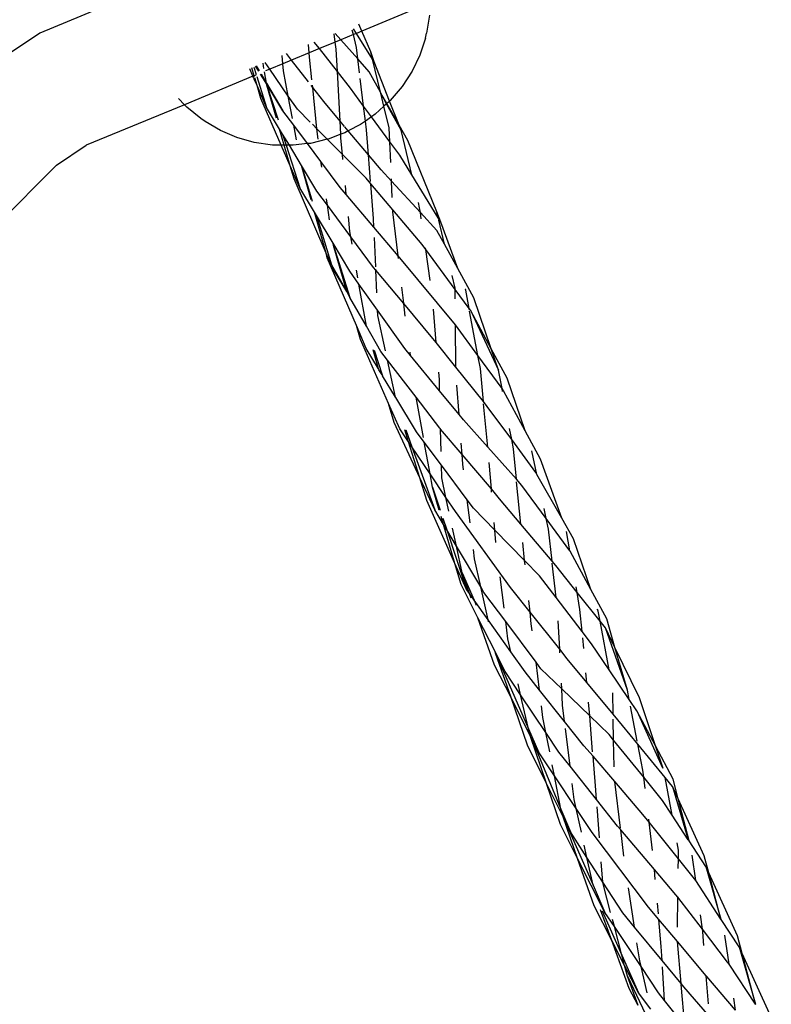
# Model space of a CAD drawing. Extents: x -12593 to 4211, y -8680 to 6456.
# Drawn here: x -5839 to -5740, y -5016 to -4886 of the extents above; entities that cross this region are included whole.
import ezdxf

# ---------------------------------------------------------------- set-up
doc = ezdxf.new("R2010")
doc.units = 0
doc.layers.get('0').update_dxf_attribs({"linetype": 'CONTINUOUS'})

# ---------------------------------------------------------------- blocks, each defined once
blk = doc.blocks.new('005441')
for p, q in [((-5824.3, -4883.03), (-5835.93, -4887.85)), ((-5784.53, -4883.88), (-5793.5, -4887.59)), ((-5784.59, -4885.52), (-5785.01, -4887.86)), ((-5793.5, -4887.59), (-5793.89, -4886.68)), ((-5835.93, -4887.85), (-5845.03, -4893.94)), ((-5797.01, -4889.05), (-5797.17, -4887.95)), ((-5796.28, -4888.75), (-5797.03, -4887.9)), ((-5794.62, -4888.06), (-5796.28, -4888.75)), ((-5794.62, -4888.06), (-5794.76, -4887.48)), ((-5794.23, -4887.9), (-5794.62, -4888.06)), ((-5794.22, -4889.74), (-5794.62, -4888.06)), ((-5794.23, -4887.9), (-5794.59, -4887.32)), ((-5793.5, -4887.59), (-5794.23, -4887.9)), ((-5792.1, -4891.28), (-5794.23, -4887.9)), ((-5792.34, -4890.32), (-5793.5, -4887.59)), ((-5785.14, -4888.52), (-5785.01, -4887.86)), ((-5800.43, -4890.47), (-5800.55, -4889.36)), ((-5799.1, -4889.91), (-5799.78, -4889.04)), ((-5797.01, -4889.05), (-5799.1, -4889.91)), ((-5796.28, -4888.75), (-5797.01, -4889.05)), ((-5796.88, -4889.96), (-5797.01, -4889.05)), ((-5794.03, -4891.27), (-5796.28, -4888.75)), ((-5785.14, -4888.52), (-5785.86, -4890.75)), ((-5803.9, -4891.9), (-5804.01, -4890.79)), ((-5802.76, -4891.43), (-5803.44, -4890.55)), ((-5800.43, -4890.47), (-5802.76, -4891.43)), ((-5799.1, -4889.91), (-5800.43, -4890.47)), ((-5800.38, -4891.01), (-5800.43, -4890.47)), ((-5796.73, -4892.93), (-5799.1, -4889.91)), ((-5796.73, -4892.93), (-5796.88, -4889.96)), ((-5794.03, -4891.27), (-5794.22, -4889.74)), ((-5791.88, -4891.64), (-5792.34, -4890.32)), ((-5792.1, -4891.28), (-5792.34, -4890.32)), ((-5785.86, -4890.75), (-5786.89, -4892.89)), ((-5807.4, -4892.19), (-5807.04, -4892.81)), ((-5806.4, -4892.51), (-5806.52, -4891.83)), ((-5805.62, -4892.61), (-5806.24, -4891.71)), ((-5803.9, -4891.9), (-5805.62, -4892.61)), ((-5802.76, -4891.43), (-5803.9, -4891.9)), ((-5803.81, -4892.82), (-5803.9, -4891.9)), ((-5800.55, -4894.28), (-5802.76, -4891.43)), ((-5800.07, -4894.01), (-5800.38, -4891.01)), ((-5793.81, -4893.11), (-5794.03, -4891.27)), ((-5792.55, -4892.95), (-5794.03, -4891.27)), ((-5791.88, -4891.64), (-5792.1, -4891.28)), ((-5791.04, -4895.63), (-5792.1, -4891.28)), ((-5789.85, -4896.8), (-5791.88, -4891.64)), ((-5807.84, -4893.54), (-5808.27, -4892.55)), ((-5807.68, -4893.47), (-5807.98, -4892.43)), ((-5807.68, -4893.47), (-5807.84, -4893.54)), ((-5807.75, -4892.34), (-5807.43, -4893.33)), ((-5807.48, -4893.38), (-5807.68, -4893.47)), ((-5807.64, -4893.6), (-5807.68, -4893.47)), ((-5807.09, -4892.88), (-5807.49, -4892.23)), ((-5806.03, -4894.6), (-5806.84, -4893.28)), ((-5806.78, -4893.24), (-5806.06, -4894.44)), ((-5806.06, -4894.44), (-5806.32, -4892.96)), ((-5805.62, -4892.61), (-5806.17, -4892.84)), ((-5803.19, -4896.14), (-5805.62, -4892.61)), ((-5803.19, -4896.14), (-5803.81, -4892.82)), ((-5795.02, -4895.1), (-5796.73, -4892.93)), ((-5796.38, -4899.44), (-5796.73, -4892.93)), ((-5791.04, -4895.63), (-5792.55, -4892.95)), ((-5786.89, -4892.89), (-5788.2, -4894.89)), ((-5807.84, -4893.54), (-5816.88, -4897.28)), ((-5807.75, -4893.74), (-5807.84, -4893.54)), ((-5807.31, -4894.75), (-5807.71, -4893.82)), ((-5807.31, -4894.75), (-5807.6, -4893.75)), ((-5807.35, -4893.59), (-5806.04, -4897.66)), ((-5806.04, -4897.66), (-5807.31, -4894.75)), ((-5806.81, -4896.48), (-5807.31, -4894.75)), ((-5806.06, -4894.44), (-5803.89, -4898.07)), ((-5806.03, -4894.6), (-5806.06, -4894.44)), ((-5803.89, -4898.07), (-5806.03, -4894.6)), ((-5806.01, -4894.73), (-5806.03, -4894.6)), ((-5806.01, -4894.73), (-5804.54, -4899.28)), ((-5804.75, -4899.06), (-5806.01, -4894.73)), ((-5799.97, -4895.03), (-5800.17, -4894.77)), ((-5799.97, -4895.03), (-5800, -4894.73)), ((-5793.27, -4897.47), (-5793.72, -4893.82)), ((-5798.53, -4896.88), (-5799.97, -4895.03)), ((-5799.41, -4900.47), (-5799.97, -4895.03)), ((-5793.27, -4897.47), (-5795.02, -4895.1)), ((-5791.01, -4895.77), (-5791.04, -4895.63)), ((-5790.2, -4897.14), (-5791.01, -4895.77)), ((-5790.24, -4897.17), (-5791.01, -4895.77)), ((-5790.59, -4897.49), (-5791.01, -4895.77)), ((-5788.2, -4894.89), (-5789.78, -4896.72)), ((-5816.88, -4897.28), (-5829.8, -4902.63)), ((-5816.88, -4897.28), (-5817.67, -4896.45)), ((-5816.56, -4897.62), (-5816.88, -4897.28)), ((-5804.12, -4902.61), (-5806.81, -4896.48)), ((-5801.99, -4897.88), (-5803.19, -4896.14)), ((-5802.64, -4899.09), (-5803.19, -4896.14)), ((-5796.38, -4899.44), (-5798.53, -4896.88)), ((-5790.24, -4897.17), (-5790.59, -4897.49)), ((-5790.2, -4897.14), (-5790.24, -4897.17)), ((-5788.34, -4900.65), (-5790.24, -4897.17)), ((-5790.01, -4896.97), (-5790.2, -4897.14)), ((-5788.61, -4899.96), (-5790.2, -4897.14)), ((-5790.01, -4896.97), (-5789.85, -4896.8)), ((-5789.85, -4896.8), (-5789.78, -4896.72)), ((-5788.61, -4899.96), (-5789.85, -4896.8)), ((-5814.72, -4899.11), (-5816.56, -4897.62)), ((-5804.33, -4900.5), (-5806.04, -4897.66)), ((-5802.47, -4899.97), (-5803.89, -4898.07)), ((-5800.3, -4899.58), (-5801.99, -4897.88)), ((-5793.03, -4899.43), (-5793.27, -4897.47)), ((-5792.24, -4898.88), (-5793.27, -4897.47)), ((-5791.75, -4898.53), (-5792.24, -4898.88)), ((-5790.59, -4897.49), (-5791.75, -4898.53)), ((-5789.9, -4900.31), (-5790.59, -4897.49)), ((-5814.13, -4899.5), (-5814.72, -4899.11)), ((-5812.13, -4900.7), (-5814.13, -4899.5)), ((-5802.1, -4901.92), (-5802.47, -4899.97)), ((-5800.64, -4902.41), (-5802.47, -4899.97)), ((-5799.41, -4900.47), (-5800.02, -4899.86)), ((-5795.79, -4900.14), (-5796.38, -4899.44)), ((-5796.28, -4901.18), (-5796.38, -4899.44)), ((-5793.67, -4899.88), (-5795.29, -4900.73)), ((-5793.03, -4899.43), (-5793.67, -4899.88)), ((-5792.24, -4898.88), (-5793.03, -4899.43)), ((-5792.89, -4900.61), (-5793.03, -4899.43)), ((-5789.82, -4902.17), (-5792.24, -4898.88)), ((-5787.47, -4902), (-5788.61, -4899.96)), ((-5788.34, -4900.65), (-5788.61, -4899.96)), ((-5809.97, -4901.62), (-5812.13, -4900.7)), ((-5803.72, -4902.62), (-5804.33, -4900.5)), ((-5803.94, -4901.16), (-5804.33, -4900.5)), ((-5803.94, -4901.16), (-5803.46, -4902.62)), ((-5803.05, -4902.63), (-5803.94, -4901.16)), ((-5799.27, -4901.81), (-5799.41, -4900.47)), ((-5798.05, -4901.83), (-5799.41, -4900.47)), ((-5796.28, -4901.18), (-5797.96, -4901.81)), ((-5795.76, -4900.98), (-5796.28, -4901.18)), ((-5796.26, -4901.69), (-5796.28, -4901.18)), ((-5795.29, -4900.73), (-5795.76, -4900.98)), ((-5795.29, -4900.73), (-5795.73, -4900.21)), ((-5792.63, -4903.89), (-5795.29, -4900.73)), ((-5792.63, -4903.89), (-5792.89, -4900.61)), ((-5789.82, -4902.17), (-5789.9, -4900.31)), ((-5786.93, -4906.52), (-5788.34, -4900.65)), ((-5807.67, -4902.26), (-5809.97, -4901.62)), ((-5805.29, -4902.59), (-5807.67, -4902.26)), ((-5800.64, -4902.41), (-5802.57, -4902.63)), ((-5800.25, -4902.37), (-5800.64, -4902.41)), ((-5798.9, -4904.74), (-5800.64, -4902.41)), ((-5798.05, -4901.83), (-5800.25, -4902.37)), ((-5797.96, -4901.81), (-5798.05, -4901.83)), ((-5796.05, -4903.83), (-5798.05, -4901.83)), ((-5796.05, -4903.83), (-5796.26, -4901.69)), ((-5788.52, -4903.93), (-5789.82, -4902.17)), ((-5789.7, -4904.87), (-5789.82, -4902.17)), ((-5783.65, -4911.39), (-5787.47, -4902)), ((-5833.72, -4905.25), (-5829.8, -4902.63)), ((-5804.9, -4902.6), (-5805.29, -4902.59)), ((-5804.12, -4902.61), (-5804.9, -4902.6)), ((-5802.93, -4905.33), (-5804.12, -4902.61)), ((-5803.72, -4902.62), (-5804.12, -4902.61)), ((-5802.93, -4905.33), (-5803.72, -4902.62)), ((-5803.46, -4902.62), (-5803.72, -4902.62)), ((-5803.46, -4902.62), (-5801.65, -4908.24)), ((-5803.05, -4902.63), (-5803.46, -4902.62)), ((-5802.57, -4902.63), (-5803.05, -4902.63)), ((-5801.46, -4905.27), (-5803.05, -4902.63)), ((-5792.95, -4906.94), (-5796.05, -4903.83)), ((-5795.99, -4904.48), (-5796.05, -4903.83)), ((-5798.79, -4905.52), (-5798.9, -4904.74)), ((-5796.34, -4908.17), (-5798.9, -4904.74)), ((-5790.96, -4905.87), (-5792.63, -4903.89)), ((-5792.35, -4907.39), (-5792.63, -4903.89)), ((-5786.93, -4906.52), (-5788.52, -4903.93)), ((-5833.72, -4905.25), (-6060.87, -5132.4)), ((-5801.65, -4908.24), (-5802.93, -4905.33)), ((-5802.43, -4907.04), (-5802.93, -4905.33)), ((-5801.46, -4905.27), (-5800.04, -4909.98)), ((-5800.19, -4909.82), (-5801.46, -4905.27)), ((-5799.43, -4908.64), (-5801.46, -4905.27)), ((-5789.59, -4907.35), (-5790.96, -4905.87)), ((-5798.22, -4916.82), (-5802.43, -4907.04)), ((-5792.32, -4907.68), (-5792.95, -4906.94)), ((-5791.96, -4912.27), (-5792.32, -4907.68)), ((-5789.42, -4911.12), (-5792.32, -4907.68)), ((-5789.59, -4907.35), (-5789.6, -4907.06)), ((-5789.49, -4909.49), (-5789.59, -4907.35)), ((-5785.8, -4911.45), (-5789.59, -4907.35)), ((-5783.46, -4912.16), (-5786.93, -4906.52)), ((-5799.73, -4911.44), (-5801.65, -4908.24)), ((-5798.04, -4910.51), (-5799.43, -4908.64)), ((-5795.55, -4909.11), (-5796.34, -4908.17)), ((-5795.55, -4909.11), (-5795.66, -4907.92)), ((-5798.04, -4910.51), (-5798.17, -4909.66)), ((-5791.91, -4913.41), (-5795.55, -4909.11)), ((-5785.89, -4910.84), (-5786.05, -4910.16)), ((-5798.22, -4916.82), (-5799.73, -4911.44)), ((-5799.47, -4911.88), (-5799.73, -4911.44)), ((-5797.76, -4912.45), (-5798.04, -4910.51)), ((-5794.96, -4914.67), (-5798.04, -4910.51)), ((-5789.41, -4911.37), (-5789.42, -4911.12)), ((-5785.54, -4915.7), (-5789.42, -4911.12)), ((-5788.73, -4917.16), (-5789.41, -4911.37)), ((-5785.8, -4911.45), (-5785.89, -4910.84)), ((-5785.68, -4912.3), (-5785.8, -4911.45)), ((-5783.62, -4913.82), (-5785.8, -4911.45)), ((-5783.12, -4912.72), (-5783.65, -4911.39)), ((-5783.46, -4912.16), (-5783.65, -4911.39)), ((-5799.47, -4911.88), (-5797.51, -4918.37)), ((-5797.3, -4915.49), (-5799.47, -4911.88)), ((-5795.09, -4913.95), (-5795.28, -4911.99)), ((-5791.91, -4913.41), (-5791.96, -4912.27)), ((-5783.12, -4912.72), (-5783.46, -4912.16)), ((-5782.62, -4915.64), (-5783.38, -4912.49)), ((-5780.86, -4918.85), (-5783.12, -4912.72)), ((-5794.96, -4914.67), (-5795.09, -4913.95)), ((-5788.73, -4917.16), (-5791.91, -4913.41)), ((-5782.62, -4915.64), (-5783.62, -4913.82)), ((-5797.25, -4915.83), (-5797.3, -4915.49)), ((-5795.09, -4919.19), (-5797.3, -4915.49)), ((-5794.79, -4915.65), (-5794.96, -4914.67)), ((-5791.96, -4918.71), (-5794.96, -4914.67)), ((-5791.68, -4918.61), (-5791.85, -4914.74)), ((-5798.05, -4917.42), (-5798.22, -4916.82)), ((-5797.69, -4918.06), (-5798.22, -4916.82)), ((-5797.25, -4915.83), (-5795.07, -4922.64)), ((-5795.5, -4921.88), (-5797.25, -4915.83)), ((-5785.09, -4916.32), (-5785.54, -4915.7)), ((-5785.09, -4916.32), (-5785.12, -4916.14)), ((-5784.5, -4920.41), (-5785.09, -4916.32)), ((-5781.22, -4921.59), (-5785.09, -4916.32)), ((-5780.86, -4918.85), (-5782.62, -4915.64)), ((-5798.05, -4917.42), (-5797.69, -4918.06)), ((-5794.22, -4926.32), (-5798.05, -4917.42)), ((-5797.69, -4918.06), (-5797.51, -4918.37)), ((-5788.49, -4917.45), (-5788.73, -4917.16)), ((-5788.69, -4917.52), (-5788.72, -4917.26)), ((-5781.18, -4926.25), (-5788.49, -4917.45)), ((-5797.51, -4918.37), (-5797.41, -4918.71)), ((-5797.51, -4918.37), (-5795.5, -4921.88)), ((-5795.5, -4921.88), (-5797.41, -4918.71)), ((-5793.88, -4920.89), (-5795.09, -4919.19)), ((-5794.02, -4920.05), (-5794.2, -4919.05)), ((-5791.66, -4919.07), (-5791.96, -4918.71)), ((-5791.66, -4919.07), (-5791.67, -4918.92)), ((-5791.53, -4922.06), (-5791.66, -4919.07)), ((-5787.99, -4923.44), (-5791.66, -4919.07)), ((-5778.75, -4922.71), (-5780.86, -4918.85)), ((-5781.22, -4921.42), (-5781.63, -4919.75)), ((-5795.07, -4922.64), (-5795.5, -4921.88)), ((-5792.91, -4926.41), (-5793.88, -4920.89)), ((-5791.44, -4924.32), (-5793.88, -4920.89)), ((-5788.04, -4923.05), (-5788.25, -4921.31)), ((-5781.22, -4921.59), (-5781.22, -4921.42)), ((-5781.21, -4922.85), (-5781.22, -4921.59)), ((-5779.37, -4924.11), (-5781.22, -4921.59)), ((-5779.89, -4921.54), (-5779.86, -4921.56)), ((-5779.82, -4921.67), (-5779.86, -4921.56)), ((-5779.37, -4924.11), (-5779.82, -4921.67)), ((-5792.91, -4926.41), (-5795.07, -4922.64)), ((-5787.99, -4923.44), (-5788.04, -4923.05)), ((-5776.46, -4929.42), (-5778.75, -4922.71)), ((-5791.41, -4925.03), (-5791.44, -4924.32)), ((-5787.85, -4929.36), (-5791.44, -4924.32)), ((-5787.78, -4925.09), (-5787.99, -4923.44)), ((-5784.14, -4928.03), (-5787.99, -4923.44)), ((-5783.71, -4928.56), (-5784.09, -4924.21)), ((-5779.35, -4924.23), (-5779.37, -4924.11)), ((-5779.2, -4924.34), (-5779.37, -4924.11)), ((-5778.23, -4930.27), (-5779.31, -4924.44)), ((-5779.2, -4924.34), (-5775.5, -4932.22)), ((-5776.46, -4929.42), (-5779.2, -4924.34)), ((-5790.39, -4929.68), (-5791.41, -4925.03)), ((-5793.68, -4928.17), (-5794.22, -4926.32)), ((-5792.92, -4929.35), (-5794.22, -4926.32)), ((-5791, -4929.76), (-5792.91, -4926.41)), ((-5781.13, -4931.8), (-5781.18, -4926.25)), ((-5781.15, -4926.27), (-5781.18, -4926.25)), ((-5778.23, -4930.27), (-5781.15, -4926.27)), ((-5789.98, -4936.58), (-5793.68, -4928.17)), ((-5783.71, -4928.56), (-5784.14, -4928.03)), ((-5791.29, -4932.05), (-5792.92, -4929.35)), ((-5791.29, -4932.05), (-5792.01, -4929.54)), ((-5791.89, -4929.57), (-5790.83, -4932.81)), ((-5790.12, -4930.9), (-5791, -4929.76)), ((-5787.1, -4930.27), (-5787.85, -4929.36)), ((-5781.13, -4931.8), (-5783.71, -4928.56)), ((-5775.5, -4932.22), (-5776.46, -4929.42)), ((-5774.37, -4933.27), (-5776.46, -4929.42)), ((-5789.06, -4935.75), (-5790.12, -4930.9)), ((-5786.36, -4935.79), (-5790.12, -4930.9)), ((-5787.1, -4930.27), (-5787.16, -4929.84)), ((-5783.26, -4934.94), (-5787.1, -4930.27)), ((-5777.9, -4932.01), (-5778.23, -4930.27)), ((-5775.04, -4934.63), (-5778.23, -4930.27)), ((-5791.25, -4932.18), (-5791.29, -4932.05)), ((-5790.83, -4932.81), (-5791.25, -4932.18)), ((-5777.49, -4936.35), (-5781.13, -4931.8)), ((-5777.49, -4936.35), (-5777.9, -4932.01)), ((-5775.04, -4934.63), (-5775.5, -4932.22)), ((-5790.83, -4932.81), (-5790.79, -4932.95)), ((-5789.06, -4935.75), (-5790.79, -4932.95)), ((-5783.29, -4933.45), (-5783.38, -4932.5)), ((-5783.26, -4934.94), (-5783.29, -4933.45)), ((-5772, -4940.19), (-5774.37, -4933.27)), ((-5780.7, -4938.05), (-5783.26, -4934.94)), ((-5780.7, -4938.05), (-5781, -4934.17)), ((-5774.96, -4935.04), (-5775.04, -4934.63)), ((-5774.83, -4934.92), (-5775.04, -4934.63)), ((-5772, -4940.19), (-5774.83, -4934.92)), ((-5789.05, -4935.81), (-5789.06, -4935.75)), ((-5786.31, -4940.32), (-5789.05, -4935.81)), ((-5785.39, -4941.06), (-5786.36, -4935.79)), ((-5783.22, -4939.86), (-5786.36, -4935.79)), ((-5789.25, -4939.12), (-5789.98, -4936.58)), ((-5788.51, -4939.93), (-5789.98, -4936.58)), ((-5776.98, -4936.99), (-5777.49, -4936.35)), ((-5776.93, -4942.34), (-5777.47, -4936.65)), ((-5773.77, -4941.36), (-5776.98, -4936.99)), ((-5780.12, -4938.76), (-5780.7, -4938.05)), ((-5776.93, -4942.34), (-5780.12, -4938.76)), ((-5785.87, -4946.38), (-5789.25, -4939.12)), ((-5787.36, -4941.64), (-5788.51, -4939.93)), ((-5787.36, -4941.64), (-5787.86, -4940.05)), ((-5787.71, -4940.07), (-5786.9, -4942.32)), ((-5783.14, -4939.92), (-5783.22, -4939.86)), ((-5783.14, -4939.96), (-5783.14, -4939.92)), ((-5783.07, -4942.93), (-5783.14, -4939.96)), ((-5780.29, -4943.32), (-5783.14, -4939.96)), ((-5773.77, -4941.36), (-5774.05, -4939.9)), ((-5785.28, -4941.7), (-5786.31, -4940.32)), ((-5773.55, -4942.56), (-5773.77, -4941.36)), ((-5770.61, -4945.67), (-5773.77, -4941.36)), ((-5769.98, -4943.94), (-5772, -4940.19)), ((-5785.87, -4946.38), (-5787.36, -4941.64)), ((-5786.9, -4942.32), (-5787.36, -4941.64)), ((-5786.9, -4942.32), (-5783.91, -4950.59)), ((-5784.52, -4945.86), (-5786.9, -4942.32)), ((-5784.52, -4945.86), (-5785.28, -4941.7)), ((-5783.02, -4944.72), (-5785.28, -4941.7)), ((-5780.29, -4943.32), (-5780.41, -4941.82)), ((-5773.15, -4946.58), (-5776.93, -4942.34)), ((-5773.15, -4946.58), (-5773.55, -4942.56)), ((-5780.19, -4944.6), (-5780.29, -4943.32)), ((-5776.45, -4947.85), (-5780.29, -4943.32)), ((-5770.44, -4945.96), (-5771.1, -4942.83)), ((-5767.18, -4951.68), (-5769.98, -4943.94)), ((-5782.98, -4946.4), (-5783.02, -4944.72)), ((-5779.62, -4949.27), (-5783.02, -4944.72)), ((-5780.1, -4945.32), (-5780.19, -4944.6)), ((-5776.45, -4947.85), (-5776.75, -4944.38)), ((-5783.91, -4950.59), (-5785.87, -4946.38)), ((-5784.93, -4949.36), (-5785.87, -4946.38)), ((-5784.2, -4947.61), (-5784.52, -4945.86)), ((-5782.43, -4948.97), (-5784.52, -4945.86)), ((-5782.43, -4948.97), (-5782.98, -4946.4)), ((-5772.42, -4947.4), (-5773.15, -4946.58)), ((-5770.44, -4945.96), (-5770.61, -4945.67)), ((-5767.18, -4951.68), (-5770.44, -4945.96)), ((-5784.2, -4947.61), (-5783.19, -4950.65)), ((-5783.31, -4950.64), (-5784.2, -4947.61)), ((-5776.41, -4948.29), (-5776.45, -4947.85)), ((-5775.36, -4949.13), (-5776.45, -4947.85)), ((-5772.57, -4952.46), (-5773.12, -4946.91)), ((-5769.22, -4951.75), (-5772.42, -4947.4)), ((-5782.04, -4950.75), (-5782.43, -4948.97)), ((-5781.17, -4950.83), (-5782.43, -4948.97)), ((-5772.57, -4952.46), (-5775.36, -4949.13)), ((-5781.24, -4957.64), (-5784.93, -4949.36)), ((-5779.25, -4952.3), (-5779.62, -4949.27)), ((-5778.78, -4950.39), (-5779.62, -4949.27)), ((-5775.99, -4953.25), (-5778.78, -4950.39)), ((-5769.22, -4951.75), (-5769.5, -4950.4)), ((-5782.75, -4952.53), (-5783.91, -4950.59)), ((-5782.75, -4952.53), (-5783.07, -4951.45)), ((-5782.84, -4951.68), (-5782.32, -4953.24)), ((-5773.93, -4960.83), (-5781.17, -4950.83)), ((-5768.93, -4953.12), (-5769.22, -4951.75)), ((-5766.1, -4955.99), (-5769.22, -4951.75)), ((-5765.62, -4954.41), (-5767.18, -4951.68)), ((-5782.32, -4953.24), (-5782.75, -4952.53)), ((-5781.24, -4957.64), (-5782.75, -4952.53)), ((-5781.04, -4955.39), (-5781.56, -4953)), ((-5775.99, -4953.25), (-5776.07, -4952.28)), ((-5768.46, -4957.36), (-5772.57, -4952.46)), ((-5782.32, -4953.24), (-5779.71, -4961.08)), ((-5781.04, -4955.39), (-5782.32, -4953.24)), ((-5775.85, -4954.9), (-5775.99, -4953.25)), ((-5772.07, -4957.27), (-5775.99, -4953.25)), ((-5768.46, -4957.36), (-5768.93, -4953.12)), ((-5766.1, -4955.99), (-5766.54, -4953.46)), ((-5780.28, -4958.89), (-5781.04, -4955.39)), ((-5777.85, -4960.74), (-5781.04, -4955.39)), ((-5772.07, -4957.27), (-5772.32, -4954.9)), ((-5763.34, -4961.08), (-5765.62, -4954.41)), ((-5778.67, -4957.03), (-5778.82, -4955.81)), ((-5766.09, -4956.05), (-5766.1, -4955.99)), ((-5766.07, -4956.03), (-5766.1, -4955.99)), ((-5763.34, -4961.08), (-5766.07, -4956.03)), ((-5779.71, -4961.08), (-5781.24, -4957.64)), ((-5780.43, -4960.42), (-5781.24, -4957.64)), ((-5777.85, -4960.74), (-5778.67, -4957.03)), ((-5772.01, -4957.83), (-5772.07, -4957.27)), ((-5770.12, -4959.27), (-5772.07, -4957.27)), ((-5767.98, -4957.93), (-5768.46, -4957.36)), ((-5767.93, -4962.13), (-5768.43, -4957.62)), ((-5765.16, -4961.45), (-5767.98, -4957.93)), ((-5779.33, -4961.62), (-5780.28, -4958.89)), ((-5780.28, -4958.89), (-5778.73, -4962.46)), ((-5774.78, -4963.55), (-5775.3, -4959.43)), ((-5767.93, -4962.13), (-5770.12, -4959.27)), ((-5778.22, -4964.79), (-5780.43, -4960.42)), ((-5776.89, -4965.05), (-5777.85, -4960.74)), ((-5777.42, -4961.45), (-5777.85, -4960.74)), ((-5771.35, -4964.06), (-5773.93, -4960.83)), ((-5765.16, -4961.45), (-5765.28, -4960.74)), ((-5779.33, -4961.62), (-5779.71, -4961.08)), ((-5779.12, -4962.2), (-5779.33, -4961.62)), ((-5778.73, -4962.46), (-5779.33, -4961.62)), ((-5774.56, -4965.29), (-5777.42, -4961.45)), ((-5764.5, -4966.62), (-5767.93, -4962.13)), ((-5764.78, -4963.69), (-5765.16, -4961.45)), ((-5762.13, -4965.23), (-5765.16, -4961.45)), ((-5761.25, -4964.94), (-5763.34, -4961.08)), ((-5778.73, -4962.46), (-5778.43, -4963.14)), ((-5776.89, -4965.05), (-5778.73, -4962.46)), ((-5771.35, -4964.06), (-5771.52, -4962.51)), ((-5771.19, -4965.6), (-5771.35, -4964.06)), ((-5767.45, -4968.94), (-5771.35, -4964.06)), ((-5764.5, -4966.62), (-5764.78, -4963.69)), ((-5762.5, -4963.64), (-5762.45, -4963.69)), ((-5762.37, -4963.91), (-5762.45, -4963.69)), ((-5762.13, -4965.23), (-5762.37, -4963.91)), ((-5776.03, -4971.02), (-5778.22, -4964.79)), ((-5775.96, -4969.25), (-5778.22, -4964.79)), ((-5776.83, -4965.33), (-5776.89, -4965.05)), ((-5773.89, -4969.27), (-5776.89, -4965.05)), ((-5774.28, -4967.57), (-5774.56, -4965.29)), ((-5770.56, -4970.66), (-5774.56, -4965.29)), ((-5771.08, -4966.5), (-5771.19, -4965.6)), ((-5767.45, -4968.94), (-5767.65, -4965.19)), ((-5760.94, -4971.65), (-5762.13, -4965.23)), ((-5761.43, -4966.11), (-5762.13, -4965.23)), ((-5760.17, -4968.7), (-5761.25, -4964.94)), ((-5763.27, -4968.23), (-5764.5, -4966.62)), ((-5758.54, -4974.32), (-5761.43, -4966.11)), ((-5760.17, -4968.7), (-5761.43, -4966.11)), ((-5773.89, -4969.27), (-5774.28, -4967.57)), ((-5764.29, -4968.86), (-5764.42, -4967.43)), ((-5760.94, -4971.65), (-5763.27, -4968.23)), ((-5775.92, -4969.46), (-5775.96, -4969.25)), ((-5774.63, -4971.88), (-5775.96, -4969.25)), ((-5775.92, -4969.46), (-5771.56, -4979.43)), ((-5773.86, -4975.3), (-5775.92, -4969.46)), ((-5773.86, -4969.39), (-5773.89, -4969.27)), ((-5772.01, -4971.92), (-5773.89, -4969.27)), ((-5767.42, -4969.41), (-5767.45, -4968.94)), ((-5766.45, -4970.19), (-5767.45, -4968.94)), ((-5756.95, -4975.31), (-5760.17, -4968.7)), ((-5758.54, -4974.32), (-5760.17, -4968.7)), ((-5773.86, -4975.3), (-5776.03, -4971.02)), ((-5770.1, -4974.31), (-5770.56, -4970.66)), ((-5769.93, -4971.5), (-5770.56, -4970.66)), ((-5763.87, -4973.31), (-5766.45, -4970.19)), ((-5772.59, -4974.92), (-5774.63, -4971.88)), ((-5770.1, -4974.31), (-5772.01, -4971.92)), ((-5767.17, -4974.16), (-5769.93, -4971.5)), ((-5763.87, -4973.31), (-5763.99, -4972.03)), ((-5758.3, -4975.54), (-5760.94, -4971.65)), ((-5772.59, -4974.92), (-5772.92, -4973.49)), ((-5767.17, -4974.16), (-5767.21, -4973.39)), ((-5760.41, -4977.5), (-5763.87, -4973.31)), ((-5769.26, -4979.91), (-5772.59, -4974.92)), ((-5771.56, -4979.43), (-5772.59, -4974.92)), ((-5766.8, -4978.45), (-5770.1, -4974.31)), ((-5767.06, -4976.28), (-5767.17, -4974.16)), ((-5763.5, -4977.71), (-5767.17, -4974.16)), ((-5760.41, -4977.5), (-5760.46, -4974.67)), ((-5758.3, -4975.54), (-5758.54, -4974.32)), ((-5771.67, -4981.56), (-5773.86, -4975.3)), ((-5771.28, -4980.4), (-5773.86, -4975.3)), ((-5769.65, -4977.93), (-5769.84, -4976.38)), ((-5766.8, -4978.45), (-5767.06, -4976.28)), ((-5763.5, -4977.71), (-5763.64, -4975.88)), ((-5757.27, -4977.06), (-5758.3, -4975.54)), ((-5757.24, -4981.03), (-5758.14, -4976.41)), ((-5754.83, -4981.66), (-5756.95, -4975.31)), ((-5763.11, -4982.43), (-5763.5, -4977.71)), ((-5760.95, -4980.16), (-5763.5, -4977.71)), ((-5759.17, -4978.99), (-5760.41, -4977.5)), ((-5757.27, -4977.06), (-5753.92, -4984.54)), ((-5754.83, -4981.66), (-5757.27, -4977.06)), ((-5769.26, -4979.91), (-5769.65, -4977.93)), ((-5764.25, -4981.65), (-5766.8, -4978.45)), ((-5760.35, -4980.9), (-5760.4, -4978.14)), ((-5757.16, -4981.44), (-5759.17, -4978.99)), ((-5771.56, -4979.43), (-5770.25, -4982.44)), ((-5771.46, -4979.87), (-5771.56, -4979.43)), ((-5771.28, -4980.4), (-5771.46, -4979.87)), ((-5768.76, -4982.45), (-5769.26, -4979.91)), ((-5767.55, -4982.46), (-5769.26, -4979.91)), ((-5766.08, -4984.32), (-5766.69, -4979.35)), ((-5760.35, -4980.9), (-5760.95, -4980.16)), ((-5769.18, -4986.61), (-5771.67, -4981.56)), ((-5769.18, -4986.61), (-5771.28, -4980.4)), ((-5771.06, -4980.84), (-5771.28, -4980.4)), ((-5770.25, -4982.44), (-5771.06, -4980.84)), ((-5771.06, -4980.84), (-5767.28, -4989.98)), ((-5760.29, -4984.4), (-5760.35, -4980.9)), ((-5756.39, -4985.78), (-5760.35, -4980.9)), ((-5756.5, -4984.87), (-5757.16, -4981.44)), ((-5753.56, -4985.81), (-5757.16, -4981.44)), ((-5768.14, -4985.61), (-5770.25, -4982.44)), ((-5766.08, -4984.32), (-5767.55, -4982.46)), ((-5763.06, -4983.02), (-5764.25, -4981.65)), ((-5753.84, -4984.63), (-5754.83, -4981.66)), ((-5752.51, -4986.03), (-5754.83, -4981.66)), ((-5768.14, -4985.61), (-5768.42, -4984.16)), ((-5762.75, -4986.9), (-5763.06, -4983.02)), ((-5760.19, -4986.36), (-5763.06, -4983.02)), ((-5762.61, -4988.72), (-5766.08, -4984.32)), ((-5756.39, -4985.78), (-5756.5, -4984.87)), ((-5767.35, -4992), (-5769.18, -4986.61)), ((-5767.01, -4991), (-5769.18, -4986.61)), ((-5765.29, -4989.89), (-5768.14, -4985.61)), ((-5767.28, -4989.98), (-5768.14, -4985.61)), ((-5765.55, -4988.72), (-5765.8, -4986.62)), ((-5759.44, -4992.5), (-5760.19, -4986.36)), ((-5756.48, -4990.68), (-5760.19, -4986.36)), ((-5756.21, -4987.24), (-5756.39, -4985.78)), ((-5753.92, -4988.83), (-5756.39, -4985.78)), ((-5752.65, -4990.75), (-5753.56, -4985.81)), ((-5752.58, -4987.01), (-5753.56, -4985.81)), ((-5751.85, -4988.6), (-5752.51, -4986.03)), ((-5762.61, -4988.72), (-5762.75, -4986.9)), ((-5752.58, -4987.01), (-5750.51, -4994)), ((-5751.85, -4988.6), (-5752.58, -4987.01)), ((-5765.29, -4989.89), (-5765.55, -4988.72)), ((-5759.85, -4992.22), (-5762.61, -4988.72)), ((-5752.65, -4990.75), (-5753.92, -4988.83)), ((-5750.42, -4994.13), (-5751.85, -4988.6)), ((-5748.41, -4996.11), (-5751.85, -4988.6)), ((-5767.28, -4989.98), (-5766.03, -4992.98)), ((-5767.16, -4990.58), (-5767.28, -4989.98)), ((-5767.01, -4991), (-5767.16, -4990.58)), ((-5763.19, -4993.04), (-5765.29, -4989.89)), ((-5764.6, -4993.01), (-5765.29, -4989.89)), ((-5762.21, -4993.77), (-5762.53, -4989.69)), ((-5766.71, -4991.6), (-5767.01, -4991)), ((-5765.09, -4996.47), (-5767.01, -4991)), ((-5766.03, -4992.98), (-5766.71, -4991.6)), ((-5766.71, -4991.6), (-5763.06, -4999.99)), ((-5755.67, -4991.7), (-5756.48, -4990.68)), ((-5755.67, -4991.7), (-5755.72, -4991.31)), ((-5755.22, -4995.43), (-5755.67, -4991.7)), ((-5751.81, -4996.53), (-5755.67, -4991.7)), ((-5750.51, -4994), (-5752.65, -4990.75)), ((-5765.09, -4996.47), (-5767.35, -4992)), ((-5763.87, -4996.32), (-5766.03, -4992.98)), ((-5755.76, -5002.86), (-5763.19, -4993.04)), ((-5759.42, -4992.72), (-5759.85, -4992.22)), ((-5759, -4996.16), (-5759.42, -4992.72)), ((-5754.98, -4997.92), (-5759.42, -4992.72)), ((-5751.79, -4995.39), (-5751.98, -4994.39)), ((-5750.42, -4994.13), (-5750.51, -4994)), ((-5748.19, -4997.51), (-5750.42, -4994.13)), ((-5763.87, -4996.32), (-5764.23, -4994.72)), ((-5751.81, -4996.53), (-5751.79, -4995.39)), ((-5761.51, -5003.56), (-5765.09, -4996.47)), ((-5762.91, -5002.7), (-5765.09, -4996.47)), ((-5763.06, -4999.99), (-5763.87, -4996.32)), ((-5761.75, -4999.6), (-5763.87, -4996.32)), ((-5761.75, -4999.6), (-5761.97, -4996.89)), ((-5751.83, -4997.78), (-5751.81, -4996.53)), ((-5749.54, -4999.37), (-5751.81, -4996.53)), ((-5749.54, -4999.37), (-5750.01, -4996.02)), ((-5747.81, -4998.36), (-5748.41, -4996.11)), ((-5754.86, -4999.23), (-5754.98, -4997.92)), ((-5752.14, -5001.25), (-5754.98, -4997.92)), ((-5748.19, -4997.51), (-5746.22, -5004.44)), ((-5747.81, -4998.36), (-5748.19, -4997.51)), ((-5744.04, -5006.67), (-5747.81, -4998.36)), ((-5746.22, -5004.44), (-5747.81, -4998.36)), ((-5761.74, -4999.79), (-5761.75, -4999.6)), ((-5759.15, -5003.63), (-5761.75, -4999.6)), ((-5746.22, -5004.44), (-5749.54, -4999.37)), ((-5763.06, -4999.99), (-5761.51, -5003.56)), ((-5760.74, -5003.59), (-5761.74, -4999.79)), ((-5757.59, -5005.52), (-5758.4, -5000.32)), ((-5751.89, -5001.57), (-5752.14, -5001.25)), ((-5751.95, -5005.51), (-5751.89, -5001.57)), ((-5751.89, -5001.57), (-5751.89, -5001.46)), ((-5748.66, -5005.77), (-5751.89, -5001.57)), ((-5760.59, -5007.25), (-5762.91, -5002.7)), ((-5760.59, -5007.25), (-5762.06, -5003.23)), ((-5761.84, -5003.36), (-5759.27, -5009.2)), ((-5760.25, -5005.44), (-5761.51, -5003.56)), ((-5754.4, -5004.48), (-5755.76, -5002.86)), ((-5754.46, -5003.76), (-5754.59, -5002.34)), ((-5760.25, -5005.44), (-5760.5, -5004.52)), ((-5757.59, -5005.52), (-5759.15, -5003.63)), ((-5754.09, -5008.05), (-5754.4, -5004.48)), ((-5751.95, -5007.4), (-5754.4, -5004.48)), ((-5748.66, -5005.77), (-5748.92, -5003.9)), ((-5746.17, -5004.51), (-5746.22, -5004.44)), ((-5743.82, -5008.09), (-5746.17, -5004.51)), ((-5759.27, -5009.2), (-5760.25, -5005.44)), ((-5756.73, -5010.7), (-5760.25, -5005.44)), ((-5753.97, -5009.9), (-5757.59, -5005.52)), ((-5748.61, -5006.12), (-5748.66, -5005.77)), ((-5745.33, -5010.1), (-5748.66, -5005.77)), ((-5748.47, -5007.92), (-5748.61, -5006.12)), ((-5758.3, -5013.57), (-5760.59, -5007.25)), ((-5758.91, -5010.57), (-5760.59, -5007.25)), ((-5751.45, -5012.94), (-5751.95, -5007.4)), ((-5748.15, -5011.93), (-5751.95, -5007.4)), ((-5745.15, -5010.36), (-5745.7, -5006.54)), ((-5743.42, -5008.96), (-5744.04, -5006.67)), ((-5756.91, -5009.93), (-5757.28, -5007.55)), ((-5753.97, -5009.9), (-5754.09, -5008.05)), ((-5743.82, -5008.09), (-5741.65, -5015.64)), ((-5743.42, -5008.96), (-5743.82, -5008.09)), ((-5759.27, -5009.2), (-5757.09, -5014.14)), ((-5758.91, -5010.57), (-5759.27, -5009.2)), ((-5756.73, -5010.7), (-5756.91, -5009.93)), ((-5751.45, -5012.94), (-5753.97, -5009.9)), ((-5745.15, -5010.36), (-5745.33, -5010.1)), ((-5739.58, -5017.33), (-5743.42, -5008.96)), ((-5741.65, -5015.64), (-5743.42, -5008.96)), ((-5757.09, -5014.14), (-5758.91, -5010.57)), ((-5758.54, -5011.97), (-5758.91, -5010.57)), ((-5755.95, -5014.14), (-5756.73, -5010.7)), ((-5754.42, -5014.16), (-5756.73, -5010.7)), ((-5753.63, -5015.15), (-5753.91, -5010.71)), ((-5741.65, -5015.64), (-5745.15, -5010.36)), ((-5758.54, -5011.97), (-5754.54, -5020.31)), ((-5757.11, -5015.83), (-5758.54, -5011.97)), ((-5747.86, -5015.61), (-5748.15, -5011.93)), ((-5748.09, -5012), (-5748.15, -5011.93)), ((-5744.28, -5016.45), (-5748.09, -5012)), ((-5757.11, -5015.83), (-5758.3, -5013.57)), ((-5751.12, -5013.34), (-5751.45, -5012.94)), ((-5750.95, -5018.51), (-5751.44, -5013.04)), ((-5747.73, -5017.28), (-5751.12, -5013.34)), ((-5755.45, -5016.3), (-5757.09, -5014.14)), ((-5753.63, -5015.15), (-5754.42, -5014.16)), ((-5750.95, -5018.51), (-5753.63, -5015.15)), ((-5744.28, -5016.45), (-5744.51, -5014.86)), ((-5741.62, -5015.68), (-5741.65, -5015.64))]:
    blk.add_line(p, q)

msp = doc.modelspace()

# ---------------------------------------------------------------- block references
at = {"ltscale": 100}
msp.add_blockref('005441', (0, 0), dxfattribs=at)

doc.saveas('drawing.dxf')
